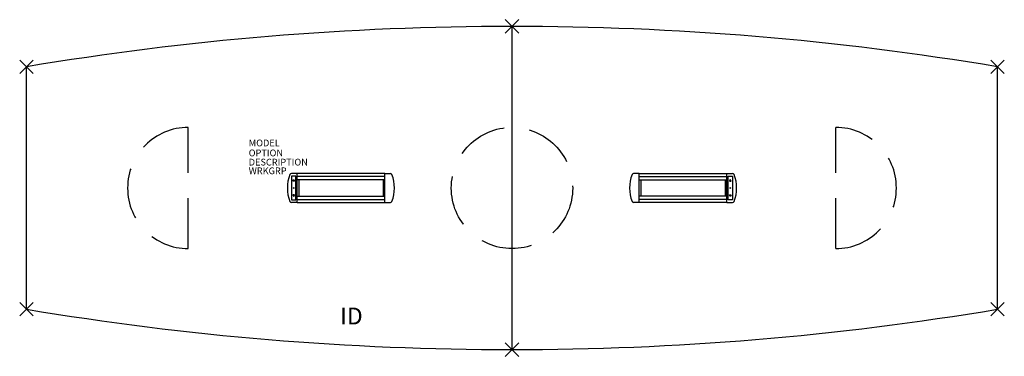
# Model space of a CAD drawing. Extents: x -73 to 73, y -25 to 25.
import ezdxf
from ezdxf.enums import TextEntityAlignment as Align

# ---------------------------------------------------------------- set-up
doc = ezdxf.new("R2010")
doc.units = 0
doc.header["$LTSCALE"] = 30
doc.header["$MEASUREMENT"] = 0
doc.header["$PDMODE"] = 3
doc.linetypes.add('HIDDEN', pattern=[0.375, 0.25, -0.125])
doc.layers.add('AFUTL-P', color=2, linetype='Continuous')
doc.layers.add('AFUTL-P-TN', color=7, linetype='Continuous')

msp = doc.modelspace()

# ---------------------------------------------------------------- linework, layer by layer
at = {"layer": 'AFUTL-P'}
for p, q in [((0, 24), (0, -24)), ((-72, -18), (-72, 18)), ((72, -18), (72, 18))]:
    msp.add_line(p, q, dxfattribs=at)
at = {"layer": 'AFUTL-P', "linetype": 'HIDDEN'}
for p, q in [((-48, -9), (-48, 9)), ((48, -9), (48, 9))]:
    msp.add_line(p, q, dxfattribs=at)
at = {"layer": 'AFUTL-P', "color": 1, "linetype": 'Continuous'}
for p, q in [((-32.71, 1.74), (-32.71, -1.74)), ((-32.03, 1.74), (-32.71, 1.74)), ((-31.88, 2.16), (-32.7, 2.16)), ((-32.03, -1.74), (-32.03, 1.74)), ((-31.88, -2.16), (-31.88, 2.16)), ((-18.87, 2.15), (-31.88, 2.15)), ((-18.87, 1.72), (-31.88, 1.72)), ((-18.87, -2.16), (-18.87, 2.16)), ((-18.87, 2.16), (-18.04, 2.16)), ((18.87, 2.16), (18.04, 2.16)), ((18.87, -2.16), (18.87, 2.16)), ((18.87, 2.15), (31.88, 2.15)), ((18.87, 1.72), (31.88, 1.72)), ((31.88, -2.16), (31.88, 2.16)), ((31.88, 2.16), (32.7, 2.16)), ((32.03, -1.74), (32.03, 1.74)), ((32.03, 1.74), (32.71, 1.74)), ((32.71, 1.74), (32.71, -1.74)), ((-32.49, 1), (-32.37, 1.26)), ((-32.25, 1), (-32.49, 1)), ((-32.37, 1.26), (-32.25, 1)), ((-18.87, 1.19), (-31.88, 1.19)), ((-31.62, 1.19), (-31.62, -1.19)), ((-19.12, 1.19), (-19.12, -1.19)), ((18.87, 1.19), (31.88, 1.19)), ((19.12, 1.19), (19.12, -1.19)), ((31.62, 1.19), (31.62, -1.19)), ((32.37, 1.26), (32.25, 1)), ((32.25, 1), (32.49, 1)), ((32.49, 1), (32.37, 1.26)), ((-32.49, -1), (-32.37, -1.26)), ((-32.25, -1), (-32.49, -1)), ((-32.37, -1.26), (-32.25, -1)), ((-31.88, -1.19), (-18.87, -1.19)), ((31.88, -1.19), (18.87, -1.19)), ((32.37, -1.26), (32.25, -1)), ((32.25, -1), (32.49, -1)), ((32.49, -1), (32.37, -1.26)), ((-32.71, -1.74), (-32.03, -1.74)), ((-31.88, -2.16), (-32.7, -2.16)), ((-31.88, -1.73), (-18.87, -1.73)), ((-31.88, -2.15), (-18.87, -2.15)), ((-18.87, -2.16), (-18.04, -2.16)), ((18.87, -2.16), (18.04, -2.16)), ((31.88, -1.73), (18.87, -1.73)), ((31.88, -2.15), (18.87, -2.15)), ((31.88, -2.16), (32.7, -2.16)), ((32.71, -1.74), (32.03, -1.74))]:
    msp.add_line(p, q, dxfattribs=at)
at = {"layer": 'AFUTL-P', "linetype": 'HIDDEN'}
msp.add_circle((0, 0), 9, dxfattribs=at)
at = {"layer": 'AFUTL-P', "color": 1, "linetype": 'Continuous'}
for centre in [(-32.37, 0), (32.37, 0)]:
    msp.add_circle(centre, 0.05, dxfattribs=at)
at = {"layer": 'AFUTL-P'}
for centre, start, end in [((0, -411), 90, 99.5273), ((0, -411), 80.4727, 90), ((0, 411), 260.4727, 270), ((0, 411), 270, 279.5273)]:
    msp.add_arc(centre, 435, start, end, dxfattribs=at)
at = {"layer": 'AFUTL-P', "linetype": 'HIDDEN'}
for centre, start, end in [((-48, 0), 90, 270), ((48, 0), 270, 90)]:
    msp.add_arc(centre, 9, start, end, dxfattribs=at)
at = {"layer": 'AFUTL-P', "color": 1, "linetype": 'Continuous'}
for centre, radius, start, end in [((-27.81, 0), 5.5, 158.6539, 201.3461), ((-32.7, 1.91), 0.25, 90, 158.6539), ((-18.04, 1.91), 0.25, 21.3461, 90), ((-22.93, 0), 5.5, 338.6539, 21.3461), ((22.93, 0), 5.5, 158.6539, 201.3461), ((18.04, 1.91), 0.25, 90, 158.6539), ((32.7, 1.91), 0.25, 21.3461, 90), ((27.81, 0), 5.5, 338.6539, 21.3461), ((-32.7, -1.91), 0.25, 201.3461, 270), ((-18.04, -1.91), 0.25, 270, 338.6539), ((18.04, -1.91), 0.25, 201.3461, 270), ((32.7, -1.91), 0.25, 270, 338.6539)]:
    msp.add_arc(centre, radius, start, end, dxfattribs=at)
at = {"layer": 'AFUTL-P'}
for p in [(0, 24), (-72, 18), (72, 18), (-72, -18), (72, -18), (0, -24)]:
    msp.add_point(p, dxfattribs=at)

# ---------------------------------------------------------------- texts
at = {"layer": 'AFUTL-P', "color": 7, "flags": 9}
for tag, p, s in [('MODEL', (-39.04, 6.19), 'SERENADE'), ('OPTION', (-39.04, 4.71), ''), ('WRKGRP', (-39.04, 2.05), ''), ('DESCRIPTION', (-39.04, 3.34), 'SERENADE')]:
    msp.add_attdef(tag, p, s, height=1, dxfattribs=at)
at = {"layer": 'AFUTL-P-TN', "color": 7, "flags": 8}
msp.add_attdef('ID', text='ID', height=2.5, dxfattribs=at).set_placement((-23.81, -19.34), align=Align.MIDDLE)

doc.saveas('drawing.dxf')
